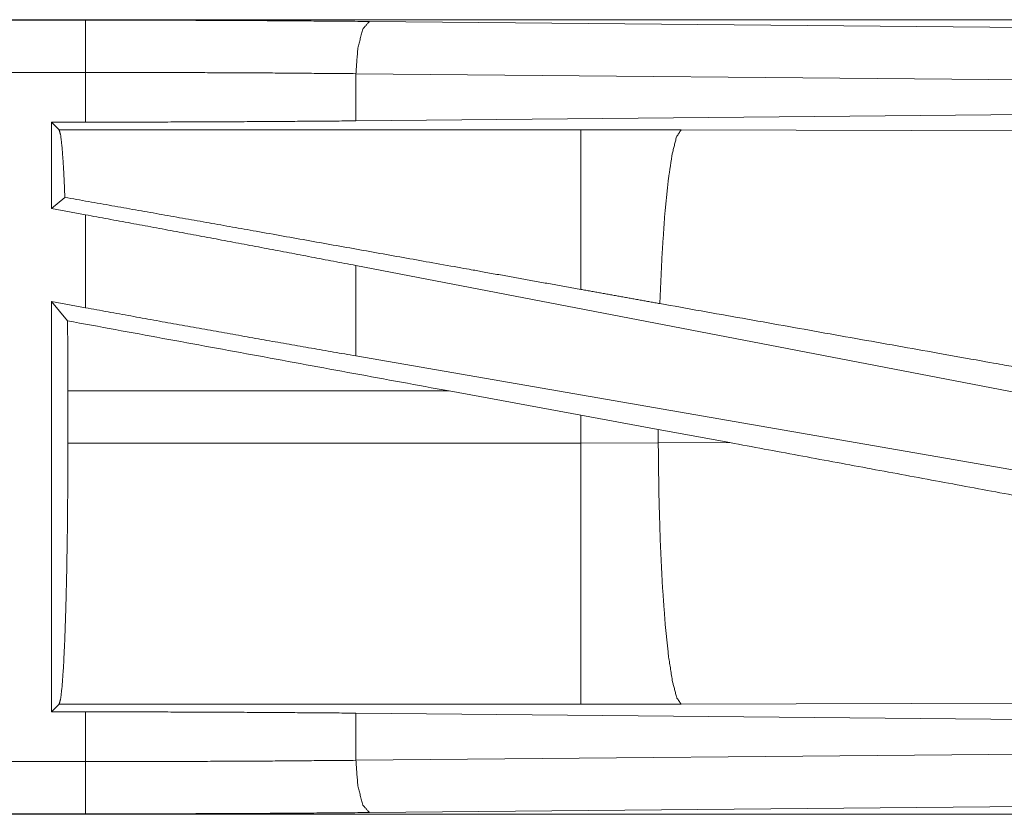
# Model space of a CAD drawing. Units: inches. Extents: x 58 to 114, y 20 to 144.
# Drawn here: x 105 to 106, y 55 to 55 of the extents above; entities that cross this region are included whole.
import ezdxf

# ---------------------------------------------------------------- set-up
doc = ezdxf.new("R2010")
doc.units = ezdxf.units.IN
doc.header["$MEASUREMENT"] = 0
doc.layers.add('CGM', color=7, linetype='Continuous', true_color=0xffffff)

msp = doc.modelspace()

# ---------------------------------------------------------------- linework, layer by layer
at = {"layer": 'CGM', "color": 2, "linetype": 'Continuous', "lineweight": 18}
for p, q in [((106.13063, 55.4935), (100.59916, 55.4935)), ((100.59916, 55.4931), (105.09076, 55.4931)), ((105.36252, 55.49184), (106.04119, 55.48549)), ((100.59916, 55.44312), (105.09076, 55.44312)), ((105.09076, 55.39553), (105.09076, 55.44312)), ((106.02826, 55.43552), (105.34957, 55.44187)), ((105.34957, 55.44187), (105.34957, 55.39672)), ((106.02826, 55.40307), (105.34957, 55.39672)), ((105.05833, 55.39553), (105.09076, 55.39553)), ((105.06561, 55.38825), (105.05833, 55.39553)), ((105.05833, 55.39553), (105.05833, 55.31285)), ((105.56479, 55.38825), (105.06561, 55.38825)), ((105.66066, 55.3881), (105.56479, 55.38825)), ((106.13756, 55.38664), (105.66066, 55.3881)), ((105.07117, 55.32357), (105.05833, 55.31285)), ((105.05833, 55.31285), (105.09076, 55.30692)), ((105.09076, 55.21801), (105.09076, 55.30692)), ((106.02826, 55.12783), (105.34957, 55.25839)), ((105.34957, 55.25839), (105.34957, 55.17189)), ((105.05833, 55.22395), (105.09076, 55.21801)), ((105.07372, 55.20547), (105.05833, 55.22395)), ((105.05833, 55.22395), (105.05833, 54.83147)), ((106.02826, 55.05425), (105.34957, 55.17189)), ((105.07404, 55.0886), (105.07404, 55.1384)), ((105.07404, 55.1384), (105.43878, 55.1384)), ((105.43878, 55.1384), (105.56479, 55.11536)), ((105.56479, 55.11536), (105.63887, 55.1017)), ((105.56479, 55.11536), (105.56479, 55.0886)), ((105.63887, 55.1017), (105.70737, 55.08896)), ((105.63887, 55.08875), (105.63887, 55.1017)), ((105.56479, 55.0886), (105.07404, 55.0886)), ((105.63887, 55.08875), (105.56479, 55.0886)), ((105.70737, 55.08896), (105.63887, 55.08875)), ((105.05833, 54.83147), (105.06561, 54.83876)), ((105.06561, 54.83876), (105.56479, 54.83876)), ((105.56479, 54.83876), (105.66066, 54.8389)), ((105.66066, 54.8389), (106.13756, 54.84036)), ((105.09076, 54.83147), (105.05833, 54.83147)), ((105.09076, 54.78388), (105.09076, 54.83147)), ((105.34957, 54.83028), (106.02826, 54.82393)), ((105.34957, 54.83028), (105.34957, 54.78513)), ((105.34957, 54.78513), (106.02826, 54.79148)), ((105.09076, 54.78388), (100.35527, 54.78388)), ((106.04119, 54.74151), (105.36252, 54.73516)), ((100.35527, 54.73391), (105.09076, 54.73391)), ((106.13063, 54.73351), (100.35527, 54.73351))]:
    msp.add_line(p, q, dxfattribs=at)
for points, knots in [([(105.09076, 55.49309), (105.18227, 55.49295), (105.27309, 55.49253), (105.36252, 55.49184)], [0, 0, 0.336731, 0.670926, 1, 1]), ([(105.09076, 55.44312), (105.09076, 55.46762), (105.09076, 55.49309)], [0, 0, 0.490229, 1, 1]), ([(105.36252, 55.49184), (105.35617, 55.4846), (105.35145, 55.46638), (105.34957, 55.44187)], [0, 0, 0.181645, 0.536444, 1, 1]), ([(105.34957, 55.44187), (105.2644, 55.44257), (105.17791, 55.44298), (105.09076, 55.44312)], [0, 0, 0.32908, 0.663259, 1, 1]), ([(105.34957, 55.39673), (105.2644, 55.39607), (105.17791, 55.39567), (105.09076, 55.39554)], [0, 0, 0.329079, 0.663258, 1, 1]), ([(105.06561, 55.38825), (105.06713, 55.38289), (105.0686, 55.37002), (105.06996, 55.35005), (105.07117, 55.32357)], [0, 0, 0.085704, 0.28475, 0.592523, 1, 1]), ([(105.56479, 55.38825), (105.56479, 55.36729), (105.56479, 55.34426), (105.56479, 55.27718), (105.56479, 55.23552)], [0, 0, 0.137218, 0.288034, 0.727269, 1, 1]), ([(105.66066, 55.3881), (105.65634, 55.38145), (105.6522, 55.36519), (105.6484, 55.33997), (105.64507, 55.30678), (105.64237, 55.26693), (105.64038, 55.222)], [0, 0, 0.047073, 0.146641, 0.298028, 0.496008, 0.733077, 1, 1]), ([(105.56479, 55.23552), (105.4555, 55.25518), (105.25126, 55.29169), (105.07117, 55.32357)], [0, 0, 0.221452, 0.635255, 1, 1]), ([(105.34957, 55.25839), (105.2644, 55.27463), (105.17791, 55.29085), (105.09076, 55.30692)], [0, 0, 0.329265, 0.663447, 1, 1]), ([(105.64038, 55.222), (105.60265, 55.22873), (105.56479, 55.23552)], [0, 0, 0.499042, 1, 1]), ([(106.11729, 55.13679), (105.9562, 55.16569), (105.64038, 55.222)], [0, 0, 0.337818, 1, 1]), ([(105.34957, 55.1719), (105.2644, 55.1868), (105.17791, 55.20221), (105.09076, 55.21802)], [0, 0, 0.328891, 0.663069, 1, 1]), ([(105.07372, 55.20548), (105.07396, 55.17225), (105.07404, 55.1384)], [0, 0, 0.495299, 1, 1]), ([(105.07404, 55.0886), (105.07392, 55.04615), (105.07354, 55.00492), (105.07292, 54.96613), (105.07209, 54.9309), (105.07105, 54.90024), (105.06985, 54.87507), (105.06852, 54.85609), (105.06709, 54.84387), (105.06561, 54.83876)], [0, 0, 0.169652, 0.334393, 0.489416, 0.630255, 0.752835, 0.853553, 0.929577, 0.978741, 1, 1]), ([(105.56479, 55.0886), (105.56479, 55.0409), (105.56479, 54.95244), (105.56479, 54.88382), (105.56479, 54.84501), (105.56479, 54.83876)], [0, 0, 0.190927, 0.544976, 0.819653, 0.974958, 1, 1]), ([(105.63887, 55.08875), (105.63942, 55.04104), (105.64074, 54.99509), (105.6428, 54.95258), (105.64551, 54.91507), (105.64879, 54.88395), (105.65249, 54.86035), (105.6565, 54.84515), (105.66066, 54.8389)], [0, 0, 0.189137, 0.371368, 0.540094, 0.689166, 0.813211, 0.907913, 0.970237, 1, 1]), ([(106.34442, 54.97157), (106.22378, 54.99362), (105.96982, 55.04033), (105.70737, 55.08896)], [0, 0, 0.189328, 0.587945, 1, 1]), ([(105.09076, 54.83147), (105.17791, 54.83134), (105.2644, 54.83094), (105.34957, 54.83027)], [0, 0, 0.336742, 0.670921, 1, 1]), ([(105.09076, 54.78388), (105.17791, 54.78402), (105.2644, 54.78444), (105.34957, 54.78513)], [0, 0, 0.336741, 0.67092, 1, 1]), ([(105.09076, 54.73391), (105.09076, 54.74117), (105.09076, 54.78388)], [0, 0, 0.145277, 1, 1]), ([(105.34957, 54.78513), (105.35145, 54.76062), (105.35617, 54.7424), (105.36252, 54.73516)], [0, 0, 0.463599, 0.818431, 1, 1]), ([(105.36252, 54.73516), (105.27309, 54.73447), (105.18227, 54.73405), (105.09076, 54.73391)], [0, 0, 0.329074, 0.663269, 1, 1])]:
    msp.add_open_spline(points, degree=1, knots=knots, dxfattribs=at)
msp.add_open_spline([(105.43879, 55.1384), (105.07372, 55.20548)], degree=1, dxfattribs=at)

doc.saveas('drawing.dxf')
